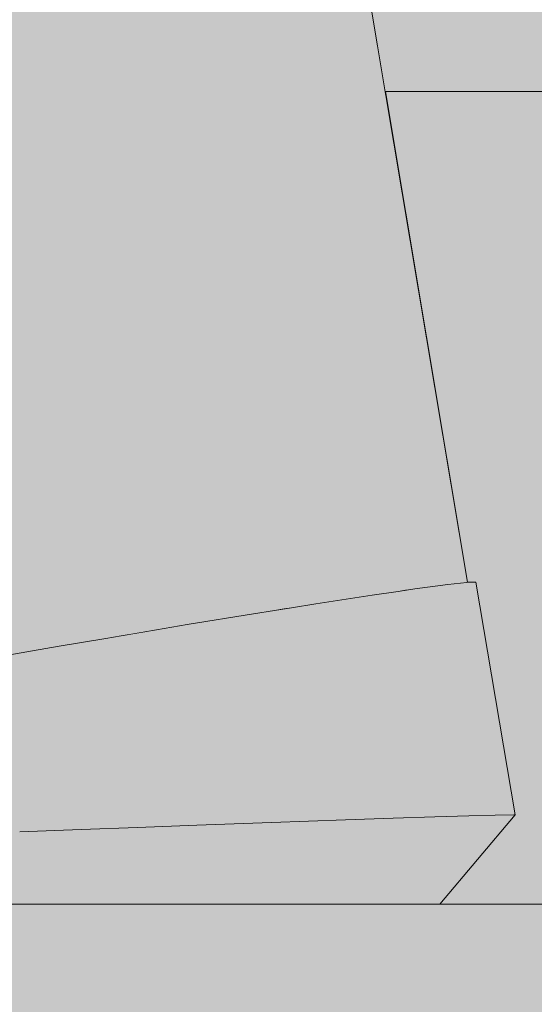
# Model space of a CAD drawing. Units: millimetres. Extents: x 39376 to 51899, y -130 to 2953.
# Drawn here: x 45776 to 45789, y -3 to 23 of the extents above; entities that cross this region are included whole.
import ezdxf

# ---------------------------------------------------------------- set-up
doc = ezdxf.new("R2010")
doc.units = ezdxf.units.MM
doc.header["$MEASUREMENT"] = 0
doc.linetypes.add('Wipeout_Contour', pattern=[1000, 0, -1000])
for name, color, linetype, lineweight, true_color in [('B_B TREPIALUNE ARVUTILAUD_2_AR - PÕRANDAD_Pen_No__170', 7, 'Continuous', 13, 0xb6b6b6), ('B_B TREPIALUNE ARVUTILAUD_2_AR - PÕRANDAD_Pen_No__87', 7, 'Continuous', 9, 0x8a8a8a), ('B_B TREPIALUNE ARVUTILAUD_2_New_SA - SISUSTUS - ostumööbel_Pen_No__87', 7, 'Continuous', 9, 0x8a8a8a), ('B_B TREPIALUNE ARVUTILAUD_2_SA - SISUSTUS - erimööbel_Pen_No__87', 7, 'Continuous', 9, 0x8a8a8a), ('B_B TREPIALUNE ARVUTILAUD_2_SA - SISUSTUS - ostumööbel_Pen_No__87', 7, 'Continuous', 9, 0x8a8a8a)]:
    doc.layers.add(name, color=color, linetype=linetype, lineweight=lineweight, true_color=true_color)
for name, color, linetype in [('B_B TREPIALUNE ARVUTILAUD_2_New_SA - SISUSTUS - ostumööbel', 7, 'Continuous'), ('B_B TREPIALUNE ARVUTILAUD_2_SA - SISUSTUS - erimööbel', 7, 'Continuous'), ('B_B TREPIALUNE ARVUTILAUD_2_SA - SISUSTUS - ostumööbel', 7, 'Continuous'), ('B_B TREPIALUNE ARVUTILAUD_2_SA - TREPP - konstruktsioon', 7, 'Continuous')]:
    doc.layers.add(name, color=color, linetype=linetype)

msp = doc.modelspace()

# ---------------------------------------------------------------- wipeouts: each hides what was drawn before it
at = {"color": 254, "linetype": 'Wipeout_Contour', "lineweight": 0, "ltscale": 182911.979004}
msp.add_wipeout([(45685.946, 609.525), (45743.249, 269.549), (45786.897, 10.591), (45686.562, 607.217)], dxfattribs=at).dxf.layer = 'B_B TREPIALUNE ARVUTILAUD_2_New_SA - SISUSTUS - ostumööbel'
at = {"color": 254, "linetype": 'Wipeout_Contour', "lineweight": 0, "ltscale": 137364.00045}
msp.add_wipeout([(45788.507, 2.332), (45787.487, 8.409), (45788.472, 2.337)], dxfattribs=at).dxf.layer = 'B_B TREPIALUNE ARVUTILAUD_2_New_SA - SISUSTUS - ostumööbel'
at = {"color": 254, "linetype": 'Wipeout_Contour', "lineweight": 0, "ltscale": 137347.357153}
msp.add_wipeout([(45782.156, 2.135), (45783.313, 7.84), (45781.679, 7.579)], dxfattribs=at).dxf.layer = 'B_B TREPIALUNE ARVUTILAUD_2_New_SA - SISUSTUS - ostumööbel'
at = {"color": 254, "linetype": 'Wipeout_Contour', "lineweight": 0, "ltscale": 137338.014958}
msp.add_wipeout([(45778.226, 7.006), (45780.207, 2.061), (45779.952, 7.297)], dxfattribs=at).dxf.layer = 'B_B TREPIALUNE ARVUTILAUD_2_New_SA - SISUSTUS - ostumööbel'
at = {"color": 254, "linetype": 'Wipeout_Contour', "lineweight": 0, "ltscale": 137327.435672}
msp.add_wipeout([(45775.582, 1.887), (45776.612, 6.732), (45775.072, 6.463)], dxfattribs=at).dxf.layer = 'B_B TREPIALUNE ARVUTILAUD_2_New_SA - SISUSTUS - ostumööbel'

# ---------------------------------------------------------------- next in the draw order: wipeouts: each hides what was drawn before it
at = {"color": 254, "linetype": 'Wipeout_Contour', "lineweight": 0, "ltscale": 137362.100549}
msp.add_wipeout([(45787.25, 8.4), (45786.755, 8.345), (45787.993, 2.329)], dxfattribs=at).dxf.layer = 'B_B TREPIALUNE ARVUTILAUD_2_New_SA - SISUSTUS - ostumööbel'
at = {"color": 254, "linetype": 'Wipeout_Contour', "lineweight": 0, "ltscale": 137349.449367}
msp.add_wipeout([(45783.313, 7.84), (45782.156, 2.135), (45784.081, 2.206)], dxfattribs=at).dxf.layer = 'B_B TREPIALUNE ARVUTILAUD_2_New_SA - SISUSTUS - ostumööbel'
at = {"color": 254, "linetype": 'Wipeout_Contour', "lineweight": 0, "ltscale": 137337.371561}
msp.add_wipeout([(45780.207, 2.061), (45778.226, 7.006), (45778.654, 2.007)], dxfattribs=at).dxf.layer = 'B_B TREPIALUNE ARVUTILAUD_2_New_SA - SISUSTUS - ostumööbel'
at = {"color": 254, "linetype": 'Wipeout_Contour', "lineweight": 0, "ltscale": 137329.234037}
msp.add_wipeout([(45776.612, 6.732), (45775.582, 1.887), (45777.183, 1.955)], dxfattribs=at).dxf.layer = 'B_B TREPIALUNE ARVUTILAUD_2_New_SA - SISUSTUS - ostumööbel'

# ---------------------------------------------------------------- next in the draw order: wipeouts: each hides what was drawn before it
at = {"color": 254, "linetype": 'Wipeout_Contour', "lineweight": 0, "ltscale": 137362.109955}
msp.add_wipeout([(45787.993, 2.329), (45786.755, 8.345), (45787.303, 2.309)], dxfattribs=at).dxf.layer = 'B_B TREPIALUNE ARVUTILAUD_2_New_SA - SISUSTUS - ostumööbel'
at = {"color": 254, "linetype": 'Wipeout_Contour', "lineweight": 0, "ltscale": 137353.19578}
msp.add_wipeout([(45783.313, 7.84), (45785.331, 2.245), (45784.776, 8.065)], dxfattribs=at).dxf.layer = 'B_B TREPIALUNE ARVUTILAUD_2_New_SA - SISUSTUS - ostumööbel'
at = {"color": 254, "linetype": 'Wipeout_Contour', "lineweight": 0, "ltscale": 137343.504641}
msp.add_wipeout([(45779.952, 7.297), (45782.156, 2.135), (45781.679, 7.579)], dxfattribs=at).dxf.layer = 'B_B TREPIALUNE ARVUTILAUD_2_New_SA - SISUSTUS - ostumööbel'
at = {"color": 254, "linetype": 'Wipeout_Contour', "lineweight": 0, "ltscale": 137333.202716}
msp.add_wipeout([(45776.612, 6.732), (45778.654, 2.007), (45778.226, 7.006)], dxfattribs=at).dxf.layer = 'B_B TREPIALUNE ARVUTILAUD_2_New_SA - SISUSTUS - ostumööbel'

# ---------------------------------------------------------------- next in the draw order: wipeouts: each hides what was drawn before it
at = {"color": 254, "linetype": 'Wipeout_Contour', "lineweight": 0, "ltscale": 137352.844529}
msp.add_wipeout([(45785.331, 2.245), (45783.313, 7.84), (45784.081, 2.206)], dxfattribs=at).dxf.layer = 'B_B TREPIALUNE ARVUTILAUD_2_New_SA - SISUSTUS - ostumööbel'
at = {"color": 254, "linetype": 'Wipeout_Contour', "lineweight": 0, "ltscale": 137342.699895}
msp.add_wipeout([(45782.156, 2.135), (45779.952, 7.297), (45780.207, 2.061)], dxfattribs=at).dxf.layer = 'B_B TREPIALUNE ARVUTILAUD_2_New_SA - SISUSTUS - ostumööbel'
at = {"color": 254, "linetype": 'Wipeout_Contour', "lineweight": 0, "ltscale": 137332.669887}
msp.add_wipeout([(45778.654, 2.007), (45776.612, 6.732), (45777.183, 1.955)], dxfattribs=at).dxf.layer = 'B_B TREPIALUNE ARVUTILAUD_2_New_SA - SISUSTUS - ostumööbel'

# ---------------------------------------------------------------- next in the draw order: wipeouts: each hides what was drawn before it
at = {"color": 254, "linetype": 'Wipeout_Contour', "lineweight": 0, "ltscale": 411878.623945}
msp.add_wipeout([(45680.902, 610.402), (45764.594, 93.269), (45764.85, 92.595), (45764.987, 90.835), (45778.545, 7.062), (45779.148, 7.161), (45779.952, 7.297), (45781.679, 7.579), (45782.487, 7.709)], dxfattribs=at).dxf.layer = 'B_B TREPIALUNE ARVUTILAUD_2_New_SA - SISUSTUS - ostumööbel'
at = {"color": 254, "linetype": 'Wipeout_Contour', "lineweight": 0, "ltscale": 137356.904418}
msp.add_wipeout([(45784.776, 8.065), (45786.415, 2.279), (45785.896, 8.229)], dxfattribs=at).dxf.layer = 'B_B TREPIALUNE ARVUTILAUD_2_New_SA - SISUSTUS - ostumööbel'
at = {"color": 254, "linetype": 'Wipeout_Contour', "lineweight": 0, "ltscale": 137328.381957}
msp.add_wipeout([(45775.582, 1.887), (45775.542, 0), (45776.791, 0)], dxfattribs=at).dxf.layer = 'B_B TREPIALUNE ARVUTILAUD_2_New_SA - SISUSTUS - ostumööbel'
at = {"color": 254, "linetype": 'Wipeout_Contour', "lineweight": 0, "ltscale": 137336.452868}
msp.add_wipeout([(45779.526, 0), (45778.654, 2.007), (45778.143, 0)], dxfattribs=at).dxf.layer = 'B_B TREPIALUNE ARVUTILAUD_2_New_SA - SISUSTUS - ostumööbel'

# ---------------------------------------------------------------- next in the draw order: linework, layer by layer
at = {"layer": 'B_B TREPIALUNE ARVUTILAUD_2_New_SA - SISUSTUS - ostumööbel_Pen_No__87', "color": 252, "linetype": 'Continuous', "lineweight": 9, "true_color": 0x8a8a8a}
for p, q in [((45781.679, 7.579), (45779.952, 7.297)), ((45779.952, 7.297), (45779.151, 7.162))]:
    msp.add_line(p, q, dxfattribs=at)

# ---------------------------------------------------------------- next in the draw order: wipeouts: each hides what was drawn before it
at = {"color": 254, "linetype": 'Wipeout_Contour', "lineweight": 0, "ltscale": 137309.635139}
msp.add_wipeout([(45764.987, 90.836), (45765.469, 84.639), (45778.545, 7.062)], dxfattribs=at).dxf.layer = 'B_B TREPIALUNE ARVUTILAUD_2_New_SA - SISUSTUS - ostumööbel'
at = {"color": 254, "linetype": 'Wipeout_Contour', "lineweight": 0, "ltscale": 137356.683071}
msp.add_wipeout([(45786.415, 2.279), (45784.776, 8.065), (45785.331, 2.245)], dxfattribs=at).dxf.layer = 'B_B TREPIALUNE ARVUTILAUD_2_New_SA - SISUSTUS - ostumööbel'
at = {"color": 254, "linetype": 'Wipeout_Contour', "lineweight": 0, "ltscale": 137332.326297}
msp.add_wipeout([(45777.183, 1.955), (45776.791, 0), (45778.143, 0)], dxfattribs=at).dxf.layer = 'B_B TREPIALUNE ARVUTILAUD_2_New_SA - SISUSTUS - ostumööbel'

# ---------------------------------------------------------------- next in the draw order: wipeouts: each hides what was drawn before it
at = {"color": 254, "linetype": 'Wipeout_Contour', "lineweight": 0, "ltscale": 137203.091824}
msp.add_wipeout([(45680.902, 610.402), (45782.487, 7.709), (45734.598, 311.081)], dxfattribs=at).dxf.layer = 'B_B TREPIALUNE ARVUTILAUD_2_New_SA - SISUSTUS - ostumööbel'
at = {"color": 254, "linetype": 'Wipeout_Contour', "lineweight": 0, "ltscale": 137359.747025}
msp.add_wipeout([(45787.303, 2.309), (45785.896, 8.229), (45786.415, 2.279)], dxfattribs=at).dxf.layer = 'B_B TREPIALUNE ARVUTILAUD_2_New_SA - SISUSTUS - ostumööbel'
at = {"color": 254, "linetype": 'Wipeout_Contour', "lineweight": 0, "ltscale": 137329.300703}
msp.add_wipeout([(45776.791, 0), (45777.183, 1.955), (45775.582, 1.887)], dxfattribs=at).dxf.layer = 'B_B TREPIALUNE ARVUTILAUD_2_New_SA - SISUSTUS - ostumööbel'

# ---------------------------------------------------------------- next in the draw order: wipeouts: each hides what was drawn before it
at = {"color": 254, "linetype": 'Wipeout_Contour', "lineweight": 0, "ltscale": 137310.49203}
msp.add_wipeout([(45778.545, 7.062), (45765.469, 84.639), (45765.859, 79.624)], dxfattribs=at).dxf.layer = 'B_B TREPIALUNE ARVUTILAUD_2_New_SA - SISUSTUS - ostumööbel'
at = {"color": 254, "linetype": 'Wipeout_Contour', "lineweight": 0, "ltscale": 137363.607894}
msp.add_wipeout([(45787.25, 8.4), (45787.993, 2.329), (45788.472, 2.337)], dxfattribs=at).dxf.layer = 'B_B TREPIALUNE ARVUTILAUD_2_New_SA - SISUSTUS - ostumööbel'

# ---------------------------------------------------------------- next in the draw order: wipeouts: each hides what was drawn before it
at = {"color": 254, "linetype": 'Wipeout_Contour', "lineweight": 0, "ltscale": 366181.026076}
msp.add_wipeout([(45778.545, 7.062), (45765.859, 79.624), (45766.345, 73.375), (45766.057, 58.745), (45774.875, 6.428), (45775.072, 6.463), (45776.612, 6.732), (45777.769, 6.928)], dxfattribs=at).dxf.layer = 'B_B TREPIALUNE ARVUTILAUD_2_New_SA - SISUSTUS - ostumööbel'
at = {"color": 254, "linetype": 'Wipeout_Contour', "lineweight": 0, "ltscale": 137363.516768}
msp.add_wipeout([(45788.472, 2.337), (45787.487, 8.409), (45787.25, 8.4)], dxfattribs=at).dxf.layer = 'B_B TREPIALUNE ARVUTILAUD_2_New_SA - SISUSTUS - ostumööbel'

# ---------------------------------------------------------------- next in the draw order: linework, layer by layer
at = {"layer": 'B_B TREPIALUNE ARVUTILAUD_2_New_SA - SISUSTUS - ostumööbel_Pen_No__87', "color": 252, "linetype": 'Continuous', "lineweight": 9, "true_color": 0x8a8a8a}
for p, q in [((45777.831, 6.939), (45776.612, 6.732)), ((45778.226, 7.006), (45777.831, 6.939)), ((45779.151, 7.162), (45778.226, 7.006)), ((45776.612, 6.732), (45775.072, 6.463))]:
    msp.add_line(p, q, dxfattribs=at)

# ---------------------------------------------------------------- next in the draw order: wipeouts: each hides what was drawn before it
at = {"color": 254, "linetype": 'Wipeout_Contour', "lineweight": 0, "ltscale": 137359.846386}
msp.add_wipeout([(45785.896, 8.229), (45787.303, 2.309), (45786.755, 8.345)], dxfattribs=at).dxf.layer = 'B_B TREPIALUNE ARVUTILAUD_2_New_SA - SISUSTUS - ostumööbel'

# ---------------------------------------------------------------- next in the draw order: wipeouts: each hides what was drawn before it
at = {"color": 254, "linetype": 'Wipeout_Contour', "lineweight": 0, "ltscale": 228879.788895}
msp.add_wipeout([(45734.598, 311.081), (45785.651, 8.194), (45785.896, 8.229), (45786.755, 8.345), (45787.265, 8.402)], dxfattribs=at).dxf.layer = 'B_B TREPIALUNE ARVUTILAUD_2_New_SA - SISUSTUS - ostumööbel'
at = {"color": 254, "linetype": 'Wipeout_Contour', "lineweight": 0, "ltscale": 137360.607874}
msp.add_wipeout([(45785.951, 0), (45786.367, 0), (45787.993, 2.329)], dxfattribs=at).dxf.layer = 'B_B TREPIALUNE ARVUTILAUD_2_New_SA - SISUSTUS - ostumööbel'

# ---------------------------------------------------------------- next in the draw order: wipeouts: each hides what was drawn before it
at = {"color": 254, "linetype": 'Wipeout_Contour', "lineweight": 0, "ltscale": 137212.949562}
msp.add_wipeout([(45787.265, 8.402), (45685.946, 609.525), (45734.598, 311.081)], dxfattribs=at).dxf.layer = 'B_B TREPIALUNE ARVUTILAUD_2_New_SA - SISUSTUS - ostumööbel'
at = {"color": 254, "linetype": 'Wipeout_Contour', "lineweight": 0, "ltscale": 137362.559806}
msp.add_wipeout([(45787.993, 2.329), (45786.367, 0), (45788.472, 2.337)], dxfattribs=at).dxf.layer = 'B_B TREPIALUNE ARVUTILAUD_2_New_SA - SISUSTUS - ostumööbel'

# ---------------------------------------------------------------- next in the draw order: wipeouts: each hides what was drawn before it
at = {"color": 254, "linetype": 'Wipeout_Contour', "lineweight": 0, "ltscale": 228870.308051}
msp.add_wipeout([(45734.598, 311.081), (45782.487, 7.709), (45783.313, 7.84), (45784.776, 8.065), (45785.463, 8.165)], dxfattribs=at).dxf.layer = 'B_B TREPIALUNE ARVUTILAUD_2_New_SA - SISUSTUS - ostumööbel'
at = {"color": 254, "linetype": 'Wipeout_Contour', "lineweight": 0, "ltscale": 137358.74213}
msp.add_wipeout([(45787.303, 2.309), (45785.309, 0), (45785.951, 0)], dxfattribs=at).dxf.layer = 'B_B TREPIALUNE ARVUTILAUD_2_New_SA - SISUSTUS - ostumööbel'

# ---------------------------------------------------------------- next in the draw order: linework, layer by layer
at = {"layer": 'B_B TREPIALUNE ARVUTILAUD_2_New_SA - SISUSTUS - ostumööbel_Pen_No__87', "color": 252, "linetype": 'Continuous', "lineweight": 9, "true_color": 0x8a8a8a}
for p, q in [((45784.776, 8.065), (45783.313, 7.84)), ((45782.675, 7.738), (45782.227, 7.667)), ((45782.487, 7.709), (45782.227, 7.667)), ((45782.487, 7.709), (45782.675, 7.738)), ((45783.313, 7.84), (45782.675, 7.738)), ((45782.227, 7.667), (45781.679, 7.579))]:
    msp.add_line(p, q, dxfattribs=at)

# ---------------------------------------------------------------- next in the draw order: wipeouts: each hides what was drawn before it
at = {"color": 254, "linetype": 'Wipeout_Contour', "lineweight": 0, "ltscale": 137361.085794}
msp.add_wipeout([(45787.303, 2.309), (45785.951, 0), (45787.993, 2.329)], dxfattribs=at).dxf.layer = 'B_B TREPIALUNE ARVUTILAUD_2_New_SA - SISUSTUS - ostumööbel'
at = {"color": 254, "linetype": 'Wipeout_Contour', "lineweight": 0, "ltscale": 183179.222855}
msp.add_wipeout([(45781.016, 45.593), (45785.117, 21.206), (45806.597, 21.206), (45806.597, 45.593)], dxfattribs=at).dxf.layer = 'B_B TREPIALUNE ARVUTILAUD_2_SA - TREPP - konstruktsioon'

# ---------------------------------------------------------------- next in the draw order: wipeouts: each hides what was drawn before it
at = {"color": 254, "linetype": 'Wipeout_Contour', "lineweight": 0, "ltscale": 137356.233335}
msp.add_wipeout([(45786.415, 2.279), (45784.447, 0), (45785.309, 0)], dxfattribs=at).dxf.layer = 'B_B TREPIALUNE ARVUTILAUD_2_New_SA - SISUSTUS - ostumööbel'

# ---------------------------------------------------------------- next in the draw order: wipeouts: each hides what was drawn before it
at = {"color": 254, "linetype": 'Wipeout_Contour', "lineweight": 0, "ltscale": 137356.243931}
msp.add_wipeout([(45784.447, 0), (45786.415, 2.279), (45785.331, 2.245)], dxfattribs=at).dxf.layer = 'B_B TREPIALUNE ARVUTILAUD_2_New_SA - SISUSTUS - ostumööbel'

# ---------------------------------------------------------------- next in the draw order: wipeouts: each hides what was drawn before it
at = {"color": 254, "linetype": 'Wipeout_Contour', "lineweight": 0, "ltscale": 137358.973219}
msp.add_wipeout([(45786.415, 2.279), (45785.309, 0), (45787.303, 2.309)], dxfattribs=at).dxf.layer = 'B_B TREPIALUNE ARVUTILAUD_2_New_SA - SISUSTUS - ostumööbel'

# ---------------------------------------------------------------- next in the draw order: wipeouts: each hides what was drawn before it
at = {"color": 254, "linetype": 'Wipeout_Contour', "lineweight": 0, "ltscale": 137363.038406}
msp.add_wipeout([(45788.472, 2.337), (45786.542, 0), (45788.507, 2.332)], dxfattribs=at).dxf.layer = 'B_B TREPIALUNE ARVUTILAUD_2_New_SA - SISUSTUS - ostumööbel'
at = {"color": 254, "linetype": 'Wipeout_Contour', "lineweight": 0, "ltscale": 137353.147623}
msp.add_wipeout([(45785.331, 2.245), (45783.41, 0), (45784.447, 0)], dxfattribs=at).dxf.layer = 'B_B TREPIALUNE ARVUTILAUD_2_New_SA - SISUSTUS - ostumööbel'

# ---------------------------------------------------------------- next in the draw order: wipeouts: each hides what was drawn before it
at = {"color": 254, "linetype": 'Wipeout_Contour', "lineweight": 0, "ltscale": 137352.971912}
msp.add_wipeout([(45783.41, 0), (45785.331, 2.245), (45784.081, 2.206)], dxfattribs=at).dxf.layer = 'B_B TREPIALUNE ARVUTILAUD_2_New_SA - SISUSTUS - ostumööbel'

# ---------------------------------------------------------------- next in the draw order: wipeouts: each hides what was drawn before it
at = {"color": 254, "linetype": 'Wipeout_Contour', "lineweight": 0, "ltscale": 137349.556539}
msp.add_wipeout([(45784.081, 2.206), (45782.208, 0), (45783.41, 0)], dxfattribs=at).dxf.layer = 'B_B TREPIALUNE ARVUTILAUD_2_New_SA - SISUSTUS - ostumööbel'
at = {"color": 254, "linetype": 'Wipeout_Contour', "lineweight": 0, "ltscale": 320549.194095}
msp.add_wipeout([(45806.597, 21.206), (45785.117, 21.206), (45787.27, 8.407), (45787.487, 8.409), (45788.507, 2.332), (45786.542, 0), (45806.597, 0)], dxfattribs=at).dxf.layer = 'B_B TREPIALUNE ARVUTILAUD_2_SA - SISUSTUS - ostumööbel'

# ---------------------------------------------------------------- next in the draw order: linework, layer by layer
at = {"layer": 'B_B TREPIALUNE ARVUTILAUD_2_New_SA - SISUSTUS - ostumööbel_Pen_No__87', "color": 252, "linetype": 'Continuous', "lineweight": 9, "true_color": 0x8a8a8a}
for p, q in [((45787.271, 8.401), (45686.562, 607.217)), ((45785.896, 8.229), (45785.724, 8.204)), ((45786.755, 8.345), (45785.896, 8.229)), ((45787.25, 8.4), (45786.755, 8.345)), ((45787.265, 8.402), (45787.25, 8.4)), ((45787.487, 8.409), (45787.265, 8.401)), ((45787.265, 8.401), (45787.265, 8.401)), ((45787.487, 8.409), (45788.507, 2.332)), ((45785.462, 8.165), (45784.776, 8.065)), ((45785.724, 8.204), (45785.462, 8.165)), ((45785.462, 8.165), (45785.651, 8.194)), ((45785.724, 8.204), (45785.651, 8.194)), ((45786.542, 0), (45788.507, 2.332)), ((45787.993, 2.329), (45787.303, 2.309)), ((45788.472, 2.337), (45787.993, 2.329)), ((45788.507, 2.332), (45788.472, 2.337)), ((45786.415, 2.279), (45785.331, 2.245)), ((45787.303, 2.309), (45786.415, 2.279))]:
    msp.add_line(p, q, dxfattribs=at)
at = {"layer": 'B_B TREPIALUNE ARVUTILAUD_2_SA - SISUSTUS - ostumööbel_Pen_No__87', "color": 252, "linetype": 'Continuous', "lineweight": 9, "true_color": 0x8a8a8a}
msp.add_line((45806.597, 21.206), (45785.117, 21.206), dxfattribs=at)

# ---------------------------------------------------------------- next in the draw order: wipeouts: each hides what was drawn before it
at = {"color": 254, "linetype": 'Wipeout_Contour', "lineweight": 0, "ltscale": 137348.91777}
msp.add_wipeout([(45782.208, 0), (45784.081, 2.206), (45782.156, 2.135)], dxfattribs=at).dxf.layer = 'B_B TREPIALUNE ARVUTILAUD_2_New_SA - SISUSTUS - ostumööbel'

# ---------------------------------------------------------------- next in the draw order: linework, layer by layer
at = {"layer": 'B_B TREPIALUNE ARVUTILAUD_2_New_SA - SISUSTUS - ostumööbel_Pen_No__87', "color": 252, "linetype": 'Continuous', "lineweight": 9, "true_color": 0x8a8a8a}
msp.add_line((45785.331, 2.245), (45784.081, 2.206), dxfattribs=at)

# ---------------------------------------------------------------- next in the draw order: wipeouts: each hides what was drawn before it
at = {"color": 254, "linetype": 'Wipeout_Contour', "lineweight": 0, "ltscale": 137343.410821}
msp.add_wipeout([(45780.207, 2.061), (45780.907, 0), (45782.156, 2.135)], dxfattribs=at).dxf.layer = 'B_B TREPIALUNE ARVUTILAUD_2_New_SA - SISUSTUS - ostumööbel'

# ---------------------------------------------------------------- next in the draw order: wipeouts: each hides what was drawn before it
at = {"color": 254, "linetype": 'Wipeout_Contour', "lineweight": 0, "ltscale": 137338.325578}
msp.add_wipeout([(45778.654, 2.007), (45779.526, 0), (45780.207, 2.061)], dxfattribs=at).dxf.layer = 'B_B TREPIALUNE ARVUTILAUD_2_New_SA - SISUSTUS - ostumööbel'

# ---------------------------------------------------------------- next in the draw order: wipeouts: each hides what was drawn before it
at = {"color": 254, "linetype": 'Wipeout_Contour', "lineweight": 0, "ltscale": 137340.646233}
msp.add_wipeout([(45780.207, 2.061), (45779.526, 0), (45780.907, 0)], dxfattribs=at).dxf.layer = 'B_B TREPIALUNE ARVUTILAUD_2_New_SA - SISUSTUS - ostumööbel'
at = {"color": 254, "linetype": 'Wipeout_Contour', "lineweight": 0, "ltscale": 137333.827414}
msp.add_wipeout([(45778.143, 0), (45778.654, 2.007), (45777.183, 1.955)], dxfattribs=at).dxf.layer = 'B_B TREPIALUNE ARVUTILAUD_2_New_SA - SISUSTUS - ostumööbel'

# ---------------------------------------------------------------- next in the draw order: linework, layer by layer
at = {"layer": 'B_B TREPIALUNE ARVUTILAUD_2_New_SA - SISUSTUS - ostumööbel_Pen_No__87', "color": 252, "linetype": 'Continuous', "lineweight": 9, "true_color": 0x8a8a8a}
for p, q in [((45780.207, 2.061), (45778.654, 2.007)), ((45777.183, 1.955), (45775.582, 1.887)), ((45778.654, 2.007), (45777.183, 1.955))]:
    msp.add_line(p, q, dxfattribs=at)

# ---------------------------------------------------------------- next in the draw order: wipeouts: each hides what was drawn before it
at = {"color": 254, "linetype": 'Wipeout_Contour', "lineweight": 0, "ltscale": 137344.810183}
msp.add_wipeout([(45780.907, 0), (45782.208, 0), (45782.156, 2.135)], dxfattribs=at).dxf.layer = 'B_B TREPIALUNE ARVUTILAUD_2_New_SA - SISUSTUS - ostumööbel'

# ---------------------------------------------------------------- next in the draw order: hatches: boundary and pattern name
at = {"layer": 'B_B TREPIALUNE ARVUTILAUD_2_AR - PÕRANDAD_Pen_No__170', "linetype": 'Continuous', "lineweight": 13, "true_color": 0xb6b6b6}
msp.add_hatch(color=253, dxfattribs=at).paths.add_polyline_path([(44629.37, -100), (45806.597, -100), (45806.597, 0), (44629.37, 0)])
at = {"layer": 'B_B TREPIALUNE ARVUTILAUD_2_SA - SISUSTUS - erimööbel', "linetype": 'Continuous', "lineweight": 0, "true_color": 0xffffff}
msp.add_hatch(color=7, dxfattribs=at).paths.add_polyline_path([(44634.191, 720), (45335.205, 720), (45335.205, 0), (45806.597, 0), (45806.597, 2953.384), (44634.191, 2953.384)])

# ---------------------------------------------------------------- next in the draw order: linework, layer by layer
at = {"layer": 'B_B TREPIALUNE ARVUTILAUD_2_AR - PÕRANDAD_Pen_No__87', "color": 252, "linetype": 'Continuous', "lineweight": 9, "true_color": 0x8a8a8a}
msp.add_line((45806.597, 0), (45757.137, 0), dxfattribs=at)
at = {"layer": 'B_B TREPIALUNE ARVUTILAUD_2_New_SA - SISUSTUS - ostumööbel_Pen_No__87', "color": 252, "linetype": 'Continuous', "lineweight": 9, "true_color": 0x8a8a8a}
for p, q in [((45782.156, 2.135), (45780.207, 2.061)), ((45784.081, 2.206), (45782.156, 2.135))]:
    msp.add_line(p, q, dxfattribs=at)
at = {"layer": 'B_B TREPIALUNE ARVUTILAUD_2_SA - SISUSTUS - erimööbel_Pen_No__87', "color": 252, "linetype": 'Continuous', "lineweight": 9, "true_color": 0x8a8a8a, "flags": 128}
msp.add_lwpolyline([(44634.191, 2953.384), (44634.191, 720), (45335.205, 720), (45335.205, 0), (45806.597, 0)], dxfattribs=at)

doc.saveas('drawing.dxf')
